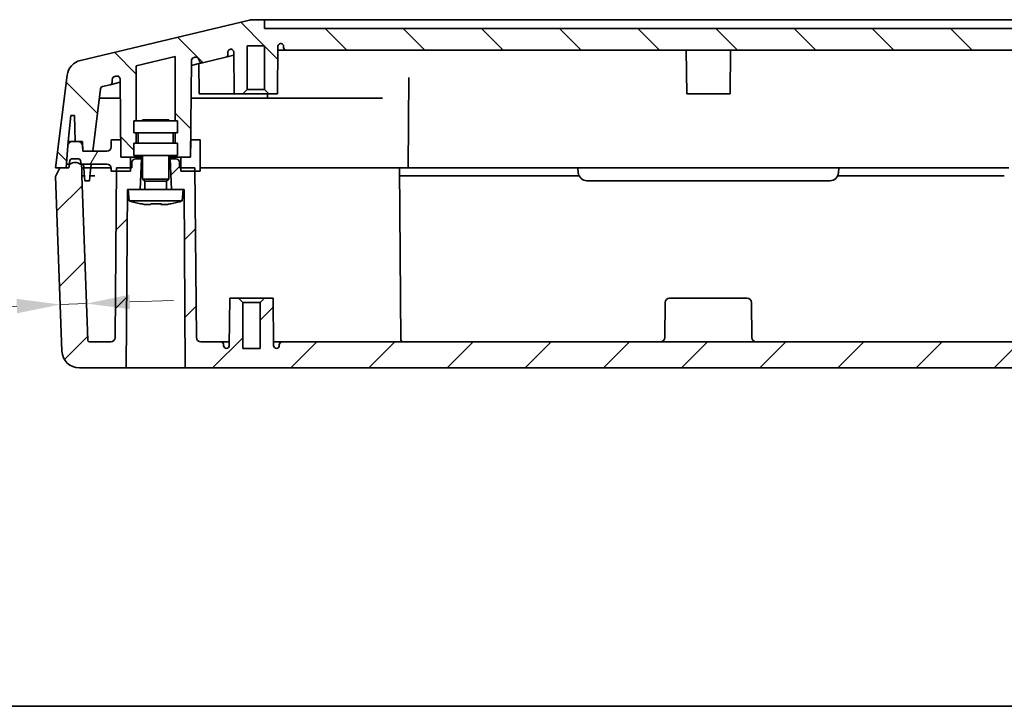
# Model space of a CAD drawing. Units: millimetres. Extents: x 29 to 3578, y 16 to 719.
# Drawn here: x 968 to 1082, y 16 to 95 of the extents above; entities that cross this region are included whole.
import ezdxf

# ---------------------------------------------------------------- set-up
doc = ezdxf.new("R2010")
doc.units = ezdxf.units.MM
doc.header["$LTSCALE"] = 2
doc.layers.get('Defpoints').update_dxf_attribs({"lineweight": 25})
for name, color, linetype, lineweight in [('Border (ISO)', 7, 'Continuous', 35), ('Dimension (ISO)', 7, 'Continuous', 18), ('Dimension (ISO) @ 1', 7, 'Continuous', 18), ('Hatch (ISO)', 1, 'Continuous', 18), ('Visible (ISO)', 7, 'Continuous', 35)]:
    doc.layers.add(name, color=color, linetype=linetype, lineweight=lineweight)
doc.styles.add('Note Text (TK)', font='txt')
doc.dimstyles.new('Default - Method 1b (TK)', dxfattribs={"dimscale": 2, "dimtxt": 2.5, "dimasz": 2.5, "dimexe": 1, "dimexo": 1.5, "dimgap": 1, "dimtad": 1, "dimtoh": 1, "dimrnd": 1e-08, "dimdsep": 46, "dimtxsty": 'Note Text (TK)', "dimcen": 0.09, "dimdle": 5, "dimclrd": 100, "dimclre": 100, "dimclrt": 7, "dimadec": 1, "dimazin": 1, "dimtfac": 1, "dimtmove": 0, "dimatfit": 3, "dimfxl": 1, "dimtolj": 1, "dimlwd": -1, "dimlwe": -1, "dimarcsym": 0})

# ---------------------------------------------------------------- blocks, each defined once
blk = doc.blocks.new('図面枠 tk図枠')
at = {"layer": 'Border (ISO)'}
blk.add_line((14.5, 8), (405.5, 8), dxfattribs=at)
blk = doc.blocks.new('*D57')
at = {"layer": 'Defpoints', "color": 0}
for p in [(973.02, 62.96), (976.02, 63.07), (973.05, 62.15)]:
    blk.add_point(p, dxfattribs=at)
at = {"layer": 'Dimension (ISO)', "color": 100}
for p, q in [((976.05, 62.26), (973.05, 62.15)), ((981.05, 62.44), (986.05, 62.63)), ((968.06, 61.97), (956.17, 61.54))]:
    blk.add_line(p, q, dxfattribs=at)
for points in [[(968.03, 62.8), (968.09, 61.14), (973.05, 62.15)], [(981.02, 63.28), (981.08, 61.61), (976.05, 62.26)]]:
    blk.add_solid(points, dxfattribs=at)
at = {"layer": 'Dimension (ISO)', "color": 7, "insert": (958, 66.11), "char_height": 5, "attachment_point": 4, "rotation": 2.0826, "style": 'Note Text (TK)'}
blk.add_mtext('\\A1;3', dxfattribs=at)

msp = doc.modelspace()

# ---------------------------------------------------------------- hatches: boundary and pattern name
at = {"layer": 'Hatch (ISO)'}
h = msp.add_hatch(dxfattribs=at)
h.set_pattern_fill('ANSI31', color=256, scale=50.8, angle=90.00021, style=0)
h.set_pattern_definition([(135.0002, (792, 5e-07), (-4.49011, -4.49014), [])])
edge = h.paths.add_edge_path()
edge.add_ellipse((1119.2065, 88.2404), major_axis=(1.9846, 0.2481), ratio=1, start_angle=0, end_angle=69.482486)
edge.add_line((1119.6697, 90.1861), (1100.2474, 94.8104))
edge.add_ellipse((1099.7842, 92.8648), major_axis=(0.4632, 1.9456), ratio=1, start_angle=0, end_angle=13.392498)
edge.add_line((1099.7842, 94.8648), (1098.5277, 94.8648))
edge.add_line((1098.5277, 94.8648), (1098.519, 93.8648))
edge.add_line((1098.519, 93.8648), (996.519, 93.8648))
edge.add_line((996.519, 93.8648), (996.5103, 94.8648))
edge.add_line((996.5103, 94.8648), (995.2538, 94.8648))
edge.add_ellipse((995.2538, 92.8648), major_axis=(0, 2), ratio=1, start_angle=0, end_angle=13.392498)
edge.add_line((994.7906, 94.8104), (975.3683, 90.1861))
edge.add_ellipse((975.8315, 88.2404), major_axis=(-0.4632, 1.9456), ratio=1, start_angle=0, end_angle=69.482486)
edge.add_line((973.847, 88.4885), (972.519, 77.8648))
edge.add_line((972.519, 77.8648), (973.019, 77.8648))
edge.add_line((973.019, 77.8648), (973.7501, 77.8648))
edge.add_line((973.7501, 77.8648), (973.7781, 78.2648))
edge.add_line((973.7781, 78.2648), (973.9274, 80.3997))
edge.add_line((973.9274, 80.3997), (973.9599, 80.8648))
edge.add_line((973.9599, 80.8648), (974.2752, 83.8648))
edge.add_line((974.2752, 83.8648), (974.7076, 83.8648))
edge.add_line((974.7076, 83.8648), (974.7599, 80.8648))
edge.add_line((974.7599, 80.8648), (975.1184, 80.8648))
edge.add_line((975.1184, 80.8648), (975.5929, 80.8648))
edge.add_line((975.5929, 80.8648), (975.6177, 80.391))
edge.add_line((975.6177, 80.391), (975.6506, 79.7648))
edge.add_line((975.6506, 79.7648), (976.7876, 79.7648))
edge.add_line((976.7876, 79.7648), (977.6845, 86.9394))
edge.add_ellipse((977.9821, 86.9022), major_axis=(-0.2977, 0.0372), ratio=1, start_angle=290.517514, end_angle=360, ccw=False)
edge.add_line((977.9127, 87.194), (978.7885, 87.4026))
edge.add_spline(control_points=[(978.7885, 87.4026), (978.8157, 87.409), (978.8418, 87.4193), (978.8906, 87.4467), (978.9129, 87.4638), (978.96, 87.5115), (978.9817, 87.5444), (979.0114, 87.6166), (979.019, 87.6553), (979.019, 87.6944)], knot_values=[-0.04021229, -0.04021229, -0.04021229, -0.04021229, -0.03182548, -0.03182548, -0.02343867, -0.02343867, -0.01171933, -0.01171933, 0, 0, 0, 0], degree=3, periodic=0)
edge.add_line((979.019, 87.6944), (979.019, 87.9639))
edge.add_ellipse((979.419, 87.9639), major_axis=(-0.4, 0), ratio=1, start_angle=283.392498, end_angle=360, ccw=False)
edge.add_line((979.3264, 88.353), (979.4484, 88.382))
edge.add_spline(control_points=[(979.4484, 88.382), (979.4892, 88.3918), (979.5313, 88.395), (979.6148, 88.3883), (979.6558, 88.3784), (979.7427, 88.3423), (979.7864, 88.3131), (979.8602, 88.2396), (979.8896, 88.196), (979.93, 88.1), (979.9406, 88.0485), (979.9411, 87.9964)], knot_values=[-0.07203103, -0.07203103, -0.07203103, -0.07203103, -0.05945418, -0.05945418, -0.04687734, -0.04687734, -0.03125156, -0.03125156, -0.01562578, -0.01562578, 0, 0, 0, 0], degree=3, periodic=0)
edge.add_line((979.9411, 87.9964), (980.0016, 81.0648))
edge.add_line((980.0016, 81.0648), (980.019, 79.0648))
edge.add_line((980.019, 79.0648), (981.119, 79.0648))
edge.add_line((981.119, 79.0648), (981.769, 79.0648))
edge.add_line((981.769, 79.0648), (981.769, 79.2648))
edge.add_line((981.769, 79.2648), (981.519, 79.2648))
edge.add_line((981.519, 79.2648), (981.519, 80.6648))
edge.add_line((981.519, 80.6648), (981.769, 80.6648))
edge.add_line((981.769, 80.6648), (981.769, 81.8648))
edge.add_line((981.769, 81.8648), (981.519, 81.8648))
edge.add_line((981.519, 81.8648), (981.519, 83.2648))
edge.add_line((981.519, 83.2648), (981.769, 83.2648))
edge.add_line((981.769, 83.2648), (981.769, 89.5648))
edge.add_line((981.769, 89.5648), (986.269, 90.6362))
edge.add_line((986.269, 90.6362), (986.269, 83.2648))
edge.add_line((986.269, 83.2648), (986.519, 83.2648))
edge.add_line((986.519, 83.2648), (986.519, 81.8648))
edge.add_line((986.519, 81.8648), (986.269, 81.8648))
edge.add_line((986.269, 81.8648), (986.269, 80.6648))
edge.add_line((986.269, 80.6648), (986.519, 80.6648))
edge.add_line((986.519, 80.6648), (986.519, 79.2648))
edge.add_line((986.519, 79.2648), (986.269, 79.2648))
edge.add_line((986.269, 79.2648), (986.269, 79.0648))
edge.add_line((986.269, 79.0648), (986.919, 79.0648))
edge.add_line((986.919, 79.0648), (988.019, 79.0648))
edge.add_line((988.019, 79.0648), (988.0365, 81.0648))
edge.add_line((988.0365, 81.0648), (988.1156, 90.1332))
edge.add_ellipse((988.5156, 90.1297), major_axis=(-0.0926, 0.3891), ratio=1, start_angle=0, end_angle=76.107502, ccw=False)
edge.add_line((988.4229, 90.5188), (988.5264, 90.5435))
edge.add_spline(control_points=[(988.5264, 90.5435), (988.5677, 90.5533), (988.6104, 90.5565), (988.6951, 90.5493), (988.7366, 90.539), (988.8236, 90.502), (988.8671, 90.4724), (988.9403, 90.3982), (988.9693, 90.3544), (989.0042, 90.2692), (989.0138, 90.2302), (989.0174, 90.1904)], knot_values=[-0.07238226, -0.07238226, -0.07238226, -0.07238226, -0.0596298, -0.0596298, -0.04687734, -0.04687734, -0.03125156, -0.03125156, -0.01562578, -0.01562578, -0.00362255, -0.00362255, -0.00362255, -0.00362255], degree=3, periodic=0)
edge.add_spline(control_points=[(989.0174, 90.1904), (989.0198, 90.1632), (989.026, 90.1365), (989.0454, 90.0854), (989.0586, 90.0613), (989.0981, 90.0078), (989.1272, 89.9813), (989.194, 89.9407), (989.231, 89.9272), (989.3082, 89.9151), (989.3476, 89.9166), (989.3856, 89.9257)], knot_values=[-0.05156004, -0.05156004, -0.05156004, -0.05156004, -0.04335902, -0.04335902, -0.035158, -0.035158, -0.02343867, -0.02343867, -0.01171933, -0.01171933, 0, 0, 0, 0], degree=3, periodic=0)
edge.add_line((989.3856, 89.9257), (992.0885, 90.5692))
edge.add_spline(control_points=[(992.0885, 90.5692), (992.1157, 90.5757), (992.1418, 90.5859), (992.1906, 90.6134), (992.2129, 90.6304), (992.26, 90.6781), (992.2817, 90.711), (992.3114, 90.7833), (992.319, 90.822), (992.319, 90.8611)], knot_values=[-0.04021229, -0.04021229, -0.04021229, -0.04021229, -0.03182548, -0.03182548, -0.02343867, -0.02343867, -0.01171933, -0.01171933, 0, 0, 0, 0], degree=3, periodic=0)
edge.add_line((992.319, 90.8611), (992.319, 91.1581))
edge.add_spline(control_points=[(992.319, 91.1581), (992.319, 91.1861), (992.3229, 91.2139), (992.3383, 91.2676), (992.3497, 91.2933), (992.3852, 91.3502), (992.4122, 91.3789), (992.4756, 91.4245), (992.5115, 91.4409), (992.5495, 91.45)], knot_values=[-0.04021229, -0.04021229, -0.04021229, -0.04021229, -0.03182548, -0.03182548, -0.02343867, -0.02343867, -0.01171933, -0.01171933, 0, 0, 0, 0], degree=3, periodic=0)
edge.add_line((992.5495, 91.45), (992.6076, 91.4638))
edge.add_spline(control_points=[(992.6076, 91.4638), (992.6298, 91.4691), (992.6525, 91.4718), (992.6981, 91.4721), (992.7209, 91.4696), (992.7812, 91.456), (992.8173, 91.44), (992.8812, 91.3952), (992.9085, 91.3667), (992.9418, 91.3149), (992.9517, 91.2947), (992.9631, 91.263), (992.9663, 91.2522), (992.9715, 91.2303), (992.9735, 91.2193), (992.9762, 91.197), (992.9769, 91.1858), (992.977, 91.1746)], knot_values=[-0.05397244, -0.05397244, -0.05397244, -0.05397244, -0.04712828, -0.04712828, -0.04028413, -0.04028413, -0.02856479, -0.02856479, -0.01684546, -0.01684546, -0.0101041, -0.0101041, -0.00673607, -0.00673607, -0.00336803, -0.00336803, 0, 0, 0, 0], degree=3, periodic=0)
edge.add_line((992.977, 91.1746), (993.019, 86.3648))
edge.add_line((993.019, 86.3648), (994.019, 86.3648))
edge.add_line((994.019, 86.3648), (994.519, 86.8648))
edge.add_line((994.519, 86.8648), (994.519, 91.8648))
edge.add_line((994.519, 91.8648), (996.519, 91.8648))
edge.add_line((996.519, 91.8648), (996.519, 86.8648))
edge.add_line((996.519, 86.8648), (997.019, 86.3648))
edge.add_line((997.019, 86.3648), (998.019, 86.3648))
edge.add_line((998.019, 86.3648), (998.0666, 91.8174))
edge.add_ellipse((998.3666, 91.8148), major_axis=(-0.3, 0.0026), ratio=1, start_angle=270.5, end_angle=360, ccw=False)
edge.add_line((998.3666, 92.1148), (998.419, 92.1148))
edge.add_ellipse((998.419, 91.8148), major_axis=(0, 0.3), ratio=1, start_angle=270, end_angle=360, ccw=False)
edge.add_line((998.719, 91.8148), (998.719, 91.6648))
edge.add_ellipse((999.019, 91.6648), major_axis=(-0.3, 0), ratio=1, start_angle=0, end_angle=90)
edge.add_line((999.019, 91.3648), (1096.019, 91.3648))
edge.add_ellipse((1096.019, 91.6648), major_axis=(0, -0.3), ratio=1, start_angle=0, end_angle=90)
edge.add_line((1096.319, 91.6648), (1096.319, 91.8148))
edge.add_ellipse((1096.619, 91.8148), major_axis=(-0.3, 0), ratio=1, start_angle=270, end_angle=360, ccw=False)
edge.add_line((1096.619, 92.1148), (1096.6714, 92.1148))
edge.add_ellipse((1096.6714, 91.8148), major_axis=(0, 0.3), ratio=1, start_angle=270.5, end_angle=360, ccw=False)
edge.add_line((1096.9714, 91.8174), (1097.019, 86.3648))
edge.add_line((1097.019, 86.3648), (1098.019, 86.3648))
edge.add_line((1098.019, 86.3648), (1098.519, 86.8648))
edge.add_line((1098.519, 86.8648), (1098.519, 91.8648))
edge.add_line((1098.519, 91.8648), (1100.519, 91.8648))
edge.add_line((1100.519, 91.8648), (1100.519, 86.8648))
edge.add_line((1100.519, 86.8648), (1101.019, 86.3648))
edge.add_line((1101.019, 86.3648), (1102.019, 86.3648))
edge.add_line((1102.019, 86.3648), (1102.061, 91.1746))
edge.add_spline(control_points=[(1102.061, 91.1746), (1102.0613, 91.206), (1102.0665, 91.2372), (1102.0864, 91.2968), (1102.101, 91.3249), (1102.1429, 91.3816), (1102.172, 91.4082), (1102.2388, 91.4487), (1102.2759, 91.4622), (1102.353, 91.4744), (1102.3925, 91.4728), (1102.4305, 91.4638)], knot_values=[-0.05402327, -0.05402327, -0.05402327, -0.05402327, -0.04459064, -0.04459064, -0.035158, -0.035158, -0.02343867, -0.02343867, -0.01171933, -0.01171933, 0, 0, 0, 0], degree=3, periodic=0)
edge.add_line((1102.4305, 91.4638), (1102.4885, 91.45))
edge.add_spline(control_points=[(1102.4885, 91.45), (1102.5157, 91.4435), (1102.5418, 91.4332), (1102.5906, 91.4058), (1102.6129, 91.3887), (1102.66, 91.341), (1102.6817, 91.3082), (1102.7114, 91.2359), (1102.719, 91.1972), (1102.719, 91.1581)], knot_values=[-0.04021229, -0.04021229, -0.04021229, -0.04021229, -0.03182548, -0.03182548, -0.02343867, -0.02343867, -0.01171933, -0.01171933, 0, 0, 0, 0], degree=3, periodic=0)
edge.add_line((1102.719, 91.1581), (1102.719, 90.8611))
edge.add_spline(control_points=[(1102.719, 90.8611), (1102.719, 90.8331), (1102.7229, 90.8053), (1102.7383, 90.7515), (1102.7497, 90.7259), (1102.7852, 90.669), (1102.8122, 90.6403), (1102.8756, 90.5947), (1102.9115, 90.5783), (1102.9495, 90.5692)], knot_values=[-0.04021229, -0.04021229, -0.04021229, -0.04021229, -0.03182548, -0.03182548, -0.02343867, -0.02343867, -0.01171933, -0.01171933, 0, 0, 0, 0], degree=3, periodic=0)
edge.add_line((1102.9495, 90.5692), (1105.6524, 89.9257))
edge.add_spline(control_points=[(1105.6524, 89.9257), (1105.679, 89.9194), (1105.7063, 89.9167), (1105.7609, 89.9188), (1105.788, 89.9236), (1105.8512, 89.944), (1105.8856, 89.9632), (1105.9453, 90.0136), (1105.97, 90.0444), (1106.006, 90.1137), (1106.0171, 90.1515), (1106.0206, 90.1904)], knot_values=[-0.05156004, -0.05156004, -0.05156004, -0.05156004, -0.04335902, -0.04335902, -0.035158, -0.035158, -0.02343867, -0.02343867, -0.01171933, -0.01171933, 0, 0, 0, 0], degree=3, periodic=0)
edge.add_spline(control_points=[(1106.0206, 90.1904), (1106.0234, 90.2207), (1106.0296, 90.2505), (1106.0524, 90.3198), (1106.072, 90.3578), (1106.1282, 90.4339), (1106.1671, 90.4694), (1106.2561, 90.5234), (1106.3055, 90.5414), (1106.4084, 90.5576), (1106.461, 90.5555), (1106.5117, 90.5435)], knot_values=[-0.06876117, -0.06876117, -0.06876117, -0.06876117, -0.0596298, -0.0596298, -0.04687734, -0.04687734, -0.03125156, -0.03125156, -0.01562578, -0.01562578, 0, 0, 0, 0], degree=3, periodic=0)
edge.add_line((1106.5117, 90.5435), (1106.6151, 90.5188))
edge.add_spline(control_points=[(1106.6151, 90.5188), (1106.6508, 90.5103), (1106.6851, 90.497), (1106.7492, 90.4612), (1106.7787, 90.4391), (1106.8416, 90.3764), (1106.8709, 90.3328), (1106.9113, 90.2368), (1106.922, 90.1853), (1106.9224, 90.1332)], knot_values=[-0.05326566, -0.05326566, -0.05326566, -0.05326566, -0.04225861, -0.04225861, -0.03125156, -0.03125156, -0.01562578, -0.01562578, 0, 0, 0, 0], degree=3, periodic=0)
edge.add_line((1106.9224, 90.1332), (1107.0016, 81.0648))
edge.add_line((1107.0016, 81.0648), (1107.019, 79.0648))
edge.add_line((1107.019, 79.0648), (1108.119, 79.0648))
edge.add_line((1108.119, 79.0648), (1108.769, 79.0648))
edge.add_line((1108.769, 79.0648), (1108.769, 79.2648))
edge.add_line((1108.769, 79.2648), (1108.519, 79.2648))
edge.add_line((1108.519, 79.2648), (1108.519, 80.6648))
edge.add_line((1108.519, 80.6648), (1108.769, 80.6648))
edge.add_line((1108.769, 80.6648), (1108.769, 81.8648))
edge.add_line((1108.769, 81.8648), (1108.519, 81.8648))
edge.add_line((1108.519, 81.8648), (1108.519, 83.2648))
edge.add_line((1108.519, 83.2648), (1108.769, 83.2648))
edge.add_line((1108.769, 83.2648), (1108.769, 90.6362))
edge.add_line((1108.769, 90.6362), (1113.269, 89.5648))
edge.add_line((1113.269, 89.5648), (1113.269, 83.2648))
edge.add_line((1113.269, 83.2648), (1113.519, 83.2648))
edge.add_line((1113.519, 83.2648), (1113.519, 81.8648))
edge.add_line((1113.519, 81.8648), (1113.269, 81.8648))
edge.add_line((1113.269, 81.8648), (1113.269, 80.6648))
edge.add_line((1113.269, 80.6648), (1113.519, 80.6648))
edge.add_line((1113.519, 80.6648), (1113.519, 79.2648))
edge.add_line((1113.519, 79.2648), (1113.269, 79.2648))
edge.add_line((1113.269, 79.2648), (1113.269, 79.0648))
edge.add_line((1113.269, 79.0648), (1113.919, 79.0648))
edge.add_line((1113.919, 79.0648), (1115.019, 79.0648))
edge.add_line((1115.019, 79.0648), (1115.0365, 81.0648))
edge.add_line((1115.0365, 81.0648), (1115.097, 87.9964))
edge.add_ellipse((1115.4969, 87.9929), major_axis=(0.0926, 0.3891), ratio=1, start_angle=0, end_angle=102.892498, ccw=False)
edge.add_line((1115.5896, 88.382), (1115.7117, 88.353))
edge.add_ellipse((1115.619, 87.9639), major_axis=(0.0926, 0.3891), ratio=1, start_angle=283.392498, end_angle=360, ccw=False)
edge.add_line((1116.019, 87.9639), (1116.019, 87.6944))
edge.add_spline(control_points=[(1116.019, 87.6944), (1116.019, 87.6664), (1116.0229, 87.6386), (1116.0383, 87.5849), (1116.0497, 87.5592), (1116.0852, 87.5024), (1116.1122, 87.4736), (1116.1756, 87.428), (1116.2115, 87.4116), (1116.2495, 87.4026)], knot_values=[-0.04021229, -0.04021229, -0.04021229, -0.04021229, -0.03182548, -0.03182548, -0.02343867, -0.02343867, -0.01171933, -0.01171933, 0, 0, 0, 0], degree=3, periodic=0)
edge.add_line((1116.2495, 87.4026), (1117.1254, 87.194))
edge.add_ellipse((1117.0559, 86.9022), major_axis=(0.0695, 0.2918), ratio=1, start_angle=290.517514, end_angle=360, ccw=False)
edge.add_line((1117.3536, 86.9394), (1118.2504, 79.7648))
edge.add_line((1118.2504, 79.7648), (1119.3875, 79.7648))
edge.add_line((1119.3875, 79.7648), (1119.4203, 80.391))
edge.add_line((1119.4203, 80.391), (1119.4451, 80.8648))
edge.add_line((1119.4451, 80.8648), (1119.9196, 80.8648))
edge.add_line((1119.9196, 80.8648), (1120.2781, 80.8648))
edge.add_line((1120.2781, 80.8648), (1120.3305, 83.8648))
edge.add_line((1120.3305, 83.8648), (1120.7628, 83.8648))
edge.add_line((1120.7628, 83.8648), (1121.0781, 80.8648))
edge.add_line((1121.0781, 80.8648), (1121.1106, 80.3997))
edge.add_line((1121.1106, 80.3997), (1121.2599, 78.2648))
edge.add_line((1121.2599, 78.2648), (1121.2879, 77.8648))
edge.add_line((1121.2879, 77.8648), (1122.019, 77.8648))
edge.add_line((1122.019, 77.8648), (1122.519, 77.8648))
edge.add_line((1122.519, 77.8648), (1121.191, 88.4885))
h = msp.add_hatch(dxfattribs=at)
h.set_pattern_fill('ANSI31', color=256, scale=50.8, angle=14.999978, style=0)
h.set_pattern_definition([(60, (792, 5e-07), (-5.49926, 3.175), [])])
h.paths.add_polyline_path([(1107.019, 79.0648), (1107.0016, 81.0648), (1105.919, 81.0648), (1105.919, 77.4648), (1106.5155, 77.4648), (1108.119, 77.4648), (1108.119, 77.8648), (1108.119, 79.0648)])
edge = h.paths.add_edge_path()
edge.add_line((1115.0365, 81.0648), (1115.019, 79.0648))
edge.add_line((1115.019, 79.0648), (1113.919, 79.0648))
edge.add_line((1113.919, 79.0648), (1113.919, 77.8648))
edge.add_line((1113.919, 77.8648), (1113.919, 77.4648))
edge.add_line((1113.919, 77.4648), (1115.5225, 77.4648))
edge.add_line((1115.5225, 77.4648), (1116.119, 77.4648))
edge.add_line((1116.119, 77.4648), (1116.119, 77.7648))
edge.add_ellipse((1116.619, 77.7648), major_axis=(-0.5, 0), ratio=1, start_angle=270, end_angle=360, ccw=False)
edge.add_line((1116.619, 78.2648), (1119.5895, 78.2648))
edge.add_line((1119.5895, 78.2648), (1119.6844, 78.2648))
edge.add_ellipse((1120.2844, 77.4648), major_axis=(-0.6, 0.8), ratio=1, start_angle=286.260205, end_angle=360, ccw=False)
edge.add_line((1120.8844, 78.2648), (1120.9485, 78.2648))
edge.add_line((1120.9485, 78.2648), (1121.2599, 78.2648))
edge.add_line((1121.2599, 78.2648), (1121.1106, 80.3997))
edge.add_ellipse((1120.6118, 80.3648), major_axis=(0.4988, 0.0349), ratio=1, start_angle=0, end_angle=86)
edge.add_line((1120.6118, 80.8648), (1120.2781, 80.8648))
edge.add_line((1120.2781, 80.8648), (1119.9196, 80.8648))
edge.add_ellipse((1119.9196, 80.3648), major_axis=(0, 0.5), ratio=1, start_angle=0, end_angle=87)
edge.add_line((1119.4203, 80.391), (1119.3875, 79.7648))
edge.add_line((1119.3875, 79.7648), (1118.2504, 79.7648))
edge.add_line((1118.2504, 79.7648), (1116.619, 79.7648))
edge.add_ellipse((1116.619, 80.2648), major_axis=(0, -0.5), ratio=1, start_angle=270, end_angle=360, ccw=False)
edge.add_line((1116.119, 80.2648), (1116.119, 81.0648))
edge.add_line((1116.119, 81.0648), (1115.0365, 81.0648))
edge = h.paths.add_edge_path()
edge.add_line((980.019, 79.0648), (980.0016, 81.0648))
edge.add_line((980.0016, 81.0648), (978.919, 81.0648))
edge.add_line((978.919, 81.0648), (978.919, 80.2648))
edge.add_ellipse((978.419, 80.2648), major_axis=(0.5, 0), ratio=1, start_angle=270, end_angle=360, ccw=False)
edge.add_line((978.419, 79.7648), (976.7876, 79.7648))
edge.add_line((976.7876, 79.7648), (975.6506, 79.7648))
edge.add_line((975.6506, 79.7648), (975.6177, 80.391))
edge.add_ellipse((975.1184, 80.3648), major_axis=(0.4993, 0.0262), ratio=1, start_angle=0, end_angle=87)
edge.add_line((975.1184, 80.8648), (974.7599, 80.8648))
edge.add_line((974.7599, 80.8648), (974.4262, 80.8648))
edge.add_ellipse((974.4262, 80.3648), major_axis=(0, 0.5), ratio=1, start_angle=0, end_angle=86)
edge.add_line((973.9274, 80.3997), (973.7781, 78.2648))
edge.add_line((973.7781, 78.2648), (974.0895, 78.2648))
edge.add_line((974.0895, 78.2648), (974.1536, 78.2648))
edge.add_ellipse((974.7536, 77.4648), major_axis=(-0.6, 0.8), ratio=1, start_angle=286.260205, end_angle=360, ccw=False)
edge.add_line((975.3536, 78.2648), (975.4485, 78.2648))
edge.add_line((975.4485, 78.2648), (978.419, 78.2648))
edge.add_ellipse((978.419, 77.7648), major_axis=(0, 0.5), ratio=1, start_angle=270, end_angle=360, ccw=False)
edge.add_line((978.919, 77.7648), (978.919, 77.4648))
edge.add_line((978.919, 77.4648), (979.5155, 77.4648))
edge.add_line((979.5155, 77.4648), (981.119, 77.4648))
edge.add_line((981.119, 77.4648), (981.119, 77.8648))
edge.add_line((981.119, 77.8648), (981.119, 79.0648))
edge.add_line((981.119, 79.0648), (980.019, 79.0648))
h.paths.add_polyline_path([(988.0365, 81.0648), (988.019, 79.0648), (986.919, 79.0648), (986.919, 77.8648), (986.919, 77.4648), (988.5225, 77.4648), (989.119, 77.4648), (989.119, 81.0648)])
h = msp.add_hatch(dxfattribs=at)
h.set_pattern_fill('ANSI31', color=256, scale=50.8, style=0)
h.set_pattern_definition([(45, (792, 5e-07), (-4.49013, 4.49013), [])])
edge = h.paths.add_edge_path()
edge.add_line((1114.169, 75.3648), (1112.819, 75.3648))
edge.add_line((1112.819, 75.3648), (1112.669, 78.8648))
edge.add_line((1112.669, 78.8648), (1113.3478, 78.8648))
edge.add_ellipse((1113.3478, 78.4648), major_axis=(0.3998, 0.014), ratio=1, start_angle=0, end_angle=88, ccw=False)
edge.add_line((1113.7476, 78.4788), (1113.769, 77.8648))
edge.add_line((1113.769, 77.8648), (1113.919, 77.8648))
edge.add_line((1113.919, 77.8648), (1115.519, 77.8648))
edge.add_line((1115.519, 77.8648), (1115.5225, 77.4648))
edge.add_line((1115.5225, 77.4648), (1115.6892, 58.3604))
edge.add_ellipse((1116.1892, 58.3648), major_axis=(0, -0.5), ratio=1, start_angle=270.5, end_angle=360)
edge.add_line((1116.1892, 57.8648), (1118.6333, 57.8648))
edge.add_ellipse((1118.6333, 58.0648), major_axis=(0.1999, -0.0073), ratio=1, start_angle=272.082565, end_angle=360)
edge.add_line((1118.8331, 58.0575), (1119.519, 76.9193))
edge.add_line((1119.519, 76.9193), (1119.519, 77.8648))
edge.add_line((1119.519, 77.8648), (1119.5895, 78.2648))
edge.add_line((1119.5895, 78.2648), (1119.6662, 78.6995))
edge.add_ellipse((1119.8632, 78.6648), major_axis=(0, 0.2), ratio=1, start_angle=0, end_angle=80, ccw=False)
edge.add_line((1119.8632, 78.8648), (1120.6749, 78.8648))
edge.add_ellipse((1120.6749, 78.6648), major_axis=(0.197, 0.0347), ratio=1, start_angle=0, end_angle=80, ccw=False)
edge.add_line((1120.8718, 78.6995), (1120.9485, 78.2648))
edge.add_line((1120.9485, 78.2648), (1121.019, 77.8648))
edge.add_line((1121.019, 77.8648), (1121.2879, 77.8648))
edge.add_line((1121.2879, 77.8648), (1122.019, 77.8648))
edge.add_line((1122.019, 77.8648), (1122.519, 76.8648))
edge.add_line((1122.519, 76.8648), (1121.7891, 56.7921))
edge.add_ellipse((1119.7904, 56.8648), major_axis=(0, -2), ratio=1, start_angle=0, end_angle=87.917435, ccw=False)
edge.add_line((1119.7904, 54.8648), (1114.419, 54.8648))
edge.add_line((1114.419, 54.8648), (1114.269, 75.3648))
edge.add_line((1114.269, 75.3648), (1114.169, 75.3648))
edge = h.paths.add_edge_path()
edge.add_line((982.219, 75.3648), (980.8705, 75.3648))
edge.add_line((980.8705, 75.3648), (980.869, 75.3648))
edge.add_line((980.869, 75.3648), (980.769, 75.3648))
edge.add_line((980.769, 75.3648), (980.619, 54.8648))
edge.add_line((980.619, 54.8648), (975.2476, 54.8648))
edge.add_ellipse((975.2476, 56.8648), major_axis=(-1.9987, -0.0727), ratio=1, start_angle=0, end_angle=87.917435, ccw=False)
edge.add_line((973.2489, 56.7921), (972.519, 76.8648))
edge.add_line((972.519, 76.8648), (973.019, 77.8648))
edge.add_line((973.019, 77.8648), (973.7501, 77.8648))
edge.add_line((973.7501, 77.8648), (974.019, 77.8648))
edge.add_line((974.019, 77.8648), (974.0895, 78.2648))
edge.add_line((974.0895, 78.2648), (974.1662, 78.6995))
edge.add_ellipse((974.3632, 78.6648), major_axis=(0, 0.2), ratio=1, start_angle=0, end_angle=80, ccw=False)
edge.add_line((974.3632, 78.8648), (975.1749, 78.8648))
edge.add_ellipse((975.1749, 78.6648), major_axis=(0.197, 0.0347), ratio=1, start_angle=0, end_angle=80, ccw=False)
edge.add_line((975.3718, 78.6995), (975.4485, 78.2648))
edge.add_line((975.4485, 78.2648), (975.519, 77.8648))
edge.add_line((975.519, 77.8648), (975.519, 76.9193))
edge.add_line((975.519, 76.9193), (976.2049, 58.0575))
edge.add_ellipse((976.4048, 58.0648), major_axis=(0, -0.2), ratio=1, start_angle=272.082565, end_angle=360)
edge.add_line((976.4048, 57.8648), (978.8488, 57.8648))
edge.add_ellipse((978.8488, 58.3648), major_axis=(0.5, -0.0044), ratio=1, start_angle=270.5, end_angle=360)
edge.add_line((979.3488, 58.3604), (979.5155, 77.4648))
edge.add_line((979.5155, 77.4648), (979.519, 77.8648))
edge.add_line((979.519, 77.8648), (981.119, 77.8648))
edge.add_line((981.119, 77.8648), (981.269, 77.8648))
edge.add_line((981.269, 77.8648), (981.2904, 78.4788))
edge.add_ellipse((981.6902, 78.4648), major_axis=(0, 0.4), ratio=1, start_angle=0, end_angle=88, ccw=False)
edge.add_line((981.6902, 78.8648), (982.369, 78.8648))
edge.add_line((982.369, 78.8648), (982.219, 75.3648))
edge = h.paths.add_edge_path()
edge.add_line((1109.219, 75.3648), (1107.8705, 75.3648))
edge.add_line((1107.8705, 75.3648), (1107.869, 75.3648))
edge.add_line((1107.869, 75.3648), (1107.769, 75.3648))
edge.add_line((1107.769, 75.3648), (1107.619, 54.8648))
edge.add_line((1107.619, 54.8648), (987.419, 54.8648))
edge.add_line((987.419, 54.8648), (987.269, 75.3648))
edge.add_line((987.269, 75.3648), (987.169, 75.3648))
edge.add_line((987.169, 75.3648), (985.819, 75.3648))
edge.add_line((985.819, 75.3648), (985.669, 78.8648))
edge.add_line((985.669, 78.8648), (986.3478, 78.8648))
edge.add_ellipse((986.3478, 78.4648), major_axis=(0.3998, 0.014), ratio=1, start_angle=0, end_angle=88, ccw=False)
edge.add_line((986.7476, 78.4788), (986.769, 77.8648))
edge.add_line((986.769, 77.8648), (986.919, 77.8648))
edge.add_line((986.919, 77.8648), (988.519, 77.8648))
edge.add_line((988.519, 77.8648), (988.5225, 77.4648))
edge.add_line((988.5225, 77.4648), (988.6892, 58.3604))
edge.add_ellipse((989.1892, 58.3648), major_axis=(0, -0.5), ratio=1, start_angle=270.5, end_angle=360)
edge.add_line((989.1892, 57.8648), (991.472, 57.8648))
edge.add_ellipse((991.472, 57.5148), major_axis=(0.35, 0.0031), ratio=1, start_angle=0, end_angle=89.5, ccw=False)
edge.add_line((991.822, 57.5179), (991.8226, 57.4581))
edge.add_ellipse((992.1725, 57.4611), major_axis=(-0.0507, -0.3463), ratio=1, start_angle=278.824816, end_angle=360)
edge.add_ellipse((992.1219, 57.4648), major_axis=(0.35, -0.0031), ratio=1, start_angle=270.5, end_angle=360)
edge.add_line((992.4719, 57.4617), (992.519, 62.8648))
edge.add_line((992.519, 62.8648), (993.519, 62.8648))
edge.add_line((993.519, 62.8648), (994.019, 62.3648))
edge.add_line((994.019, 62.3648), (994.019, 57.1148))
edge.add_line((994.019, 57.1148), (996.019, 57.1148))
edge.add_line((996.019, 57.1148), (996.019, 62.3648))
edge.add_line((996.019, 62.3648), (996.519, 62.8648))
edge.add_line((996.519, 62.8648), (997.519, 62.8648))
edge.add_line((997.519, 62.8648), (997.5662, 57.4617))
edge.add_ellipse((997.9161, 57.4648), major_axis=(0, -0.35), ratio=1, start_angle=270.5, end_angle=360)
edge.add_ellipse((997.8655, 57.4611), major_axis=(0.35, -0.0031), ratio=1, start_angle=278.824816, end_angle=360)
edge.add_line((998.2155, 57.4581), (998.216, 57.5179))
edge.add_ellipse((998.566, 57.5148), major_axis=(0, 0.35), ratio=1, start_angle=0, end_angle=89.5, ccw=False)
edge.add_line((998.566, 57.8648), (1096.472, 57.8648))
edge.add_ellipse((1096.472, 57.5148), major_axis=(0.35, 0.0031), ratio=1, start_angle=0, end_angle=89.5, ccw=False)
edge.add_line((1096.822, 57.5179), (1096.8226, 57.4581))
edge.add_ellipse((1097.1725, 57.4611), major_axis=(-0.0507, -0.3463), ratio=1, start_angle=278.824816, end_angle=360)
edge.add_ellipse((1097.1219, 57.4648), major_axis=(0.35, -0.0031), ratio=1, start_angle=270.5, end_angle=360)
edge.add_line((1097.4719, 57.4617), (1097.519, 62.8648))
edge.add_line((1097.519, 62.8648), (1098.519, 62.8648))
edge.add_line((1098.519, 62.8648), (1099.019, 62.3648))
edge.add_line((1099.019, 62.3648), (1099.019, 57.1148))
edge.add_line((1099.019, 57.1148), (1101.019, 57.1148))
edge.add_line((1101.019, 57.1148), (1101.019, 62.3648))
edge.add_line((1101.019, 62.3648), (1101.519, 62.8648))
edge.add_line((1101.519, 62.8648), (1102.519, 62.8648))
edge.add_line((1102.519, 62.8648), (1102.5662, 57.4617))
edge.add_ellipse((1102.9161, 57.4648), major_axis=(0, -0.35), ratio=1, start_angle=270.5, end_angle=360)
edge.add_ellipse((1102.8655, 57.4611), major_axis=(0.35, -0.0031), ratio=1, start_angle=278.824816, end_angle=360)
edge.add_line((1103.2155, 57.4581), (1103.216, 57.5179))
edge.add_ellipse((1103.566, 57.5148), major_axis=(0, 0.35), ratio=1, start_angle=0, end_angle=89.5, ccw=False)
edge.add_line((1103.566, 57.8648), (1105.8488, 57.8648))
edge.add_ellipse((1105.8488, 58.3648), major_axis=(0.5, -0.0044), ratio=1, start_angle=270.5, end_angle=360)
edge.add_line((1106.3488, 58.3604), (1106.5155, 77.4648))
edge.add_line((1106.5155, 77.4648), (1106.519, 77.8648))
edge.add_line((1106.519, 77.8648), (1108.119, 77.8648))
edge.add_line((1108.119, 77.8648), (1108.269, 77.8648))
edge.add_line((1108.269, 77.8648), (1108.2904, 78.4788))
edge.add_ellipse((1108.6902, 78.4648), major_axis=(0, 0.4), ratio=1, start_angle=0, end_angle=88, ccw=False)
edge.add_line((1108.6902, 78.8648), (1109.369, 78.8648))
edge.add_line((1109.369, 78.8648), (1109.219, 75.3648))

# ---------------------------------------------------------------- linework, layer by layer
at = {"layer": 'Visible (ISO)'}
for p, q in [((994.7906, 94.8104), (975.3683, 90.1861)), ((996.5103, 94.8648), (995.2538, 94.8648)), ((996.519, 93.8648), (996.5103, 94.8648)), ((997.019, 94.8648), (996.5103, 94.8648)), ((997.019, 94.8648), (1098.019, 94.8648)), ((1098.519, 93.8648), (996.519, 93.8648)), ((994.519, 86.8648), (994.519, 91.8648)), ((994.519, 91.8648), (996.519, 91.8648)), ((996.519, 91.8648), (996.519, 86.8648)), ((998.019, 86.3648), (998.0666, 91.8174)), ((998.3666, 92.1148), (998.419, 92.1148)), ((998.719, 91.8148), (998.719, 91.6648)), ((981.769, 89.5648), (986.269, 90.6362)), ((986.269, 90.6362), (986.269, 83.2648)), ((988.4229, 90.5188), (988.5264, 90.5435)), ((989.3856, 89.9257), (992.0885, 90.5692)), ((992.0885, 90.5692), (992.9805, 90.7816)), ((992.319, 90.8611), (992.319, 91.1581)), ((992.5495, 91.45), (992.6076, 91.4638)), ((992.977, 91.1746), (993.019, 86.3648)), ((998.0626, 91.3648), (999.019, 91.3648)), ((999.019, 91.3648), (1096.019, 91.3648)), ((1045.019, 86.3648), (1044.9754, 91.3648)), ((1050.019, 86.3648), (1050.0626, 91.3648)), ((981.769, 83.2648), (981.769, 89.5648)), ((988.019, 79.0648), (988.1156, 90.1332)), ((989.019, 86.3648), (988.9888, 89.8312)), ((973.847, 88.4885), (972.519, 77.8648)), ((979.3264, 88.353), (979.4484, 88.382)), ((977.9127, 87.194), (978.7885, 87.4026)), ((978.7885, 87.4026), (979.9438, 87.6776)), ((979.019, 87.6944), (979.019, 87.9639)), ((979.9411, 87.9964), (980.019, 79.0648)), ((1013.019, 77.8648), (1013.1094, 88.2235)), ((976.7876, 79.7648), (977.6845, 86.9394)), ((993.019, 86.3648), (989.019, 86.3648)), ((993.019, 86.3648), (994.019, 86.3648)), ((994.019, 86.3648), (994.519, 86.8648)), ((997.019, 86.3648), (994.019, 86.3648)), ((994.519, 86.8648), (996.519, 86.8648)), ((996.519, 86.8648), (997.019, 86.3648)), ((996.869, 86.3648), (996.869, 85.8648)), ((997.019, 86.3648), (998.019, 86.3648)), ((1050.019, 86.3648), (1045.019, 86.3648)), ((978.5568, 85.8648), (977.5501, 85.8648)), ((978.5568, 85.8648), (979.9597, 85.8648)), ((988.0783, 85.8648), (1010.069, 85.8648)), ((973.9599, 80.8648), (974.2752, 83.8648)), ((974.2752, 83.8648), (974.7076, 83.8648)), ((974.7076, 83.8648), (974.7599, 80.8648)), ((981.519, 83.2648), (986.519, 83.2648)), ((981.519, 83.2648), (981.519, 81.8648)), ((982.519, 83.3648), (985.519, 83.3648)), ((982.519, 83.2648), (982.519, 83.3648)), ((985.519, 83.2648), (985.519, 83.3648)), ((986.519, 83.2648), (986.519, 81.8648)), ((981.519, 81.8648), (986.519, 81.8648)), ((981.769, 80.6648), (981.769, 81.8648)), ((982.019, 81.8648), (982.019, 80.6648)), ((986.019, 81.8648), (986.019, 80.6648)), ((986.269, 81.8648), (986.269, 80.6648)), ((973.7501, 77.8648), (973.9599, 80.8648)), ((973.9274, 80.3997), (973.7781, 78.2648)), ((973.9599, 80.8648), (974.4262, 80.8648)), ((975.1184, 80.8648), (974.4262, 80.8648)), ((974.7599, 80.8648), (975.5929, 80.8648)), ((975.5929, 80.8648), (975.6506, 79.7648)), ((975.6506, 79.7648), (975.6177, 80.391)), ((980.0016, 81.0648), (978.919, 81.0648)), ((978.919, 81.0648), (978.919, 80.2648)), ((980.019, 79.0648), (980.0016, 81.0648)), ((981.519, 80.6648), (986.519, 80.6648)), ((981.519, 80.6648), (981.519, 79.2648)), ((986.519, 80.6648), (986.519, 79.2648)), ((988.0365, 81.0648), (988.019, 79.0648)), ((989.119, 81.0648), (988.0365, 81.0648)), ((989.119, 77.4648), (989.119, 81.0648)), ((975.6506, 79.7648), (976.7876, 79.7648)), ((978.419, 79.7648), (975.6506, 79.7648)), ((981.519, 79.2648), (986.519, 79.2648)), ((981.769, 79.0648), (981.769, 79.2648)), ((982.519, 76.5548), (982.519, 79.2648)), ((985.519, 76.5548), (985.519, 79.2648)), ((986.269, 79.2648), (986.269, 79.0648)), ((973.7781, 78.2648), (974.1536, 78.2648)), ((974.1662, 78.6995), (974.019, 77.8648)), ((975.1749, 78.8648), (974.3632, 78.8648)), ((975.3536, 78.2648), (978.419, 78.2648)), ((975.519, 77.8648), (975.3718, 78.6995)), ((975.7501, 77.8648), (975.7292, 78.2648)), ((976.6001, 78.2648), (976.5501, 77.8648)), ((980.019, 79.0648), (981.769, 79.0648)), ((981.119, 79.0648), (980.019, 79.0648)), ((981.119, 77.4648), (981.119, 79.0648)), ((981.2904, 78.4788), (981.269, 77.8648)), ((982.369, 78.8648), (981.6902, 78.8648)), ((982.519, 79.0648), (981.769, 79.0648)), ((982.219, 75.3648), (982.369, 78.8648)), ((982.369, 78.8648), (982.519, 78.8648)), ((986.269, 79.0648), (985.519, 79.0648)), ((985.519, 78.8648), (985.669, 78.8648)), ((986.3478, 78.8648), (985.669, 78.8648)), ((985.669, 78.8648), (985.819, 75.3648)), ((986.269, 79.0648), (988.019, 79.0648)), ((986.769, 77.8648), (986.7476, 78.4788)), ((988.019, 79.0648), (986.919, 79.0648)), ((986.919, 79.0648), (986.919, 77.4648)), ((973.019, 77.8648), (972.519, 76.8648)), ((972.519, 77.8648), (973.7501, 77.8648)), ((974.019, 77.8648), (973.019, 77.8648)), ((975.519, 76.9193), (975.519, 77.8648)), ((975.7501, 77.8648), (975.519, 77.8648)), ((975.7501, 77.8648), (976.5501, 77.8648)), ((975.7501, 77.8648), (975.8015, 77.2776)), ((975.8814, 76.3648), (975.8015, 77.2776)), ((976.4988, 77.2776), (976.4189, 76.3648)), ((976.5501, 77.8648), (976.4988, 77.2776)), ((976.5501, 77.8648), (977.5568, 77.8648)), ((978.9089, 77.8648), (977.5568, 77.8648)), ((978.919, 77.7648), (978.919, 77.4648)), ((978.919, 77.4648), (981.119, 77.4648)), ((979.519, 77.8648), (979.3488, 58.3604)), ((981.269, 77.8648), (979.519, 77.8648)), ((988.519, 77.8648), (986.769, 77.8648)), ((986.919, 77.4648), (989.119, 77.4648)), ((988.6892, 58.3604), (988.519, 77.8648)), ((1011.0191, 77.8648), (989.119, 77.8648)), ((1013.019, 77.8648), (1011.0191, 77.8648)), ((1012.019, 77.8648), (1012.1918, 58.0631)), ((1013.019, 77.8648), (1014.5174, 77.8648)), ((1032.519, 77.8648), (1014.5174, 77.8648)), ((1062.519, 77.8648), (1032.519, 77.8648)), ((1032.519, 77.8648), (1032.5704, 77.2776)), ((1062.519, 77.8648), (1062.4676, 77.2776)), ((1080.5206, 77.8648), (1062.519, 77.8648)), ((1080.5206, 77.8648), (1082.019, 77.8648)), ((972.519, 76.8648), (973.2489, 56.7921)), ((976.2049, 58.0575), (975.519, 76.9193)), ((975.8814, 76.3648), (976.4189, 76.3648)), ((982.519, 76.5548), (985.519, 76.5548)), ((982.769, 76.3048), (982.519, 76.5548)), ((982.769, 76.3048), (982.7696, 76.3048)), ((982.769, 75.4648), (982.769, 76.3048)), ((982.7696, 76.3048), (985.269, 76.3048)), ((985.269, 76.3048), (985.519, 76.5548)), ((985.269, 75.4648), (985.269, 76.3048)), ((1032.6713, 76.9193), (1013.5273, 76.9193)), ((1033.5666, 76.3648), (1061.4714, 76.3648)), ((1081.5107, 76.9193), (1062.3667, 76.9193)), ((980.619, 54.8648), (980.769, 75.3648)), ((980.769, 75.3648), (980.869, 75.3648)), ((980.8705, 75.3648), (980.869, 75.3648)), ((980.9827, 74.0648), (980.869, 75.3648)), ((987.169, 75.3648), (980.8705, 75.3648)), ((987.0553, 74.0648), (987.169, 75.3648)), ((987.169, 75.3648), (987.269, 75.3648)), ((987.269, 75.3648), (987.419, 54.8648)), ((980.9827, 74.0648), (987.0553, 74.0648)), ((982.8718, 73.6304), (982.8335, 73.6304)), ((983.4388, 73.6304), (982.8718, 73.6304)), ((984.6716, 73.6304), (984.5992, 73.6304)), ((985.2045, 73.6304), (984.6716, 73.6304)), ((992.519, 62.8648), (992.4719, 57.4617)), ((993.519, 62.8648), (992.519, 62.8648)), ((994.019, 62.3648), (993.519, 62.8648)), ((993.519, 62.8648), (996.519, 62.8648)), ((994.019, 57.1148), (994.019, 62.3648)), ((996.019, 62.3648), (994.019, 62.3648)), ((996.519, 62.8648), (996.019, 62.3648)), ((996.019, 62.3648), (996.019, 57.1148)), ((997.519, 62.8648), (996.519, 62.8648)), ((997.5662, 57.4617), (997.519, 62.8648)), ((1042.5583, 62.3692), (1042.5233, 58.3604)), ((1043.0583, 62.8648), (1051.9797, 62.8648)), ((1052.4797, 62.3692), (1052.5147, 58.3604)), ((978.8488, 57.8648), (976.4048, 57.8648)), ((991.472, 57.8648), (989.1892, 57.8648)), ((992.4754, 57.8648), (991.472, 57.8648)), ((998.566, 57.8648), (997.5626, 57.8648)), ((1096.472, 57.8648), (998.566, 57.8648)), ((991.8226, 57.4581), (991.822, 57.5179)), ((996.019, 57.1148), (994.019, 57.1148)), ((998.216, 57.5179), (998.2155, 57.4581)), ((975.2476, 54.8648), (980.619, 54.8648)), ((987.419, 54.8648), (980.619, 54.8648)), ((987.419, 54.8648), (1107.619, 54.8648))]:
    msp.add_line(p, q, dxfattribs=at)
for centre, radius, start, end in [((995.2538, 92.8648), 2, 90, 103.392498), ((998.3666, 91.8148), 0.3, 90, 179.5), ((998.419, 91.8148), 0.3, 0, 90), ((999.019, 91.6648), 0.3, 180, 270), ((988.5156, 90.1297), 0.4, 103.392498, 179.5), ((975.8315, 88.2404), 2, 103.392498, 172.874984), ((979.419, 87.9639), 0.4, 103.392498, 180), ((977.9821, 86.9022), 0.3, 103.392498, 172.874984), ((974.4262, 80.3648), 0.5, 90, 176), ((975.1184, 80.3648), 0.5, 3, 90), ((978.419, 80.2648), 0.5, 270, 0), ((974.7536, 77.4648), 1, 53.130102, 126.869898), ((974.3632, 78.6648), 0.2, 90, 170), ((975.1749, 78.6648), 0.2, 10, 90), ((978.419, 77.7648), 0.5, 0, 90), ((981.6902, 78.4648), 0.4, 90, 178), ((986.3478, 78.4648), 0.4, 2, 90), ((1033.5666, 77.3648), 1, 185, 270), ((1061.4714, 77.3648), 1, 270, 355), ((982.669, 75.4648), 0.1, 270, 0), ((985.369, 75.4648), 0.1, 180, 270), ((984.925, 86.0322), 12.6, 251.767041, 257.898489), ((983.113, 86.0322), 12.6, 282.101511, 288.232959), ((1043.0583, 62.3648), 0.5, 90, 179.5), ((1051.9797, 62.3648), 0.5, 0.5, 90), ((976.4048, 58.0648), 0.2, 182.082565, 270), ((978.8488, 58.3648), 0.5, 270, 359.5), ((989.1892, 58.3648), 0.5, 180.5, 270), ((991.472, 57.5148), 0.35, 0.5, 90), ((998.566, 57.5148), 0.35, 90, 179.5), ((1012.3918, 58.0648), 0.2, 180.5, 270), ((1042.0234, 58.3648), 0.5, 270, 359.5), ((1053.0147, 58.3648), 0.5, 180.5, 270), ((975.2476, 56.8648), 2, 182.082565, 270), ((992.1725, 57.4611), 0.35, 180.5, 261.675184), ((992.1219, 57.4648), 0.35, 270, 359.5), ((997.9161, 57.4648), 0.35, 180.5, 270), ((997.8655, 57.4611), 0.35, 278.324816, 359.5)]:
    msp.add_arc(centre, radius, start, end, dxfattribs=at)
for centre, major_axis, ratio, start_param, end_param in [((977.019, 76.9466), (1.5, 0.0273), 0.00872365, 4.33598596, 4.71223032), ((1013.5271, 76.9466), (-1.4999, -0.0131), 0.01817374, 0.00000011, 1.57047921), ((977.019, 76.9466), (1.5, 0.0273), 0.00872365, 3.14175123, 3.80038621)]:
    msp.add_ellipse(centre, major_axis=major_axis, ratio=ratio, start_param=start_param, end_param=end_param, dxfattribs=at)
for points, knots in [([(988.5264, 90.5435), (988.5677, 90.5533), (988.6104, 90.5565), (988.6951, 90.5493), (988.7366, 90.539), (988.8236, 90.502), (988.8671, 90.4724), (988.9403, 90.3982), (988.9693, 90.3544), (989.0042, 90.2692), (989.0138, 90.2302), (989.0174, 90.1904)], [-0.0723822633, -0.0723822633, -0.0723822633, -0.0723822633, -0.0596298001, -0.0596298001, -0.0468773368, -0.0468773368, -0.0312515579, -0.0312515579, -0.0156257789, -0.0156257789, -0.0036225488, -0.0036225488, -0.0036225488, -0.0036225488]), ([(992.0885, 90.5692), (992.1157, 90.5757), (992.1418, 90.5859), (992.1906, 90.6134), (992.2129, 90.6304), (992.26, 90.6781), (992.2817, 90.711), (992.3114, 90.7833), (992.319, 90.822), (992.319, 90.8611)], [-0.0402122941, -0.0402122941, -0.0402122941, -0.0402122941, -0.0318254813, -0.0318254813, -0.0234386684, -0.0234386684, -0.0117193342, -0.0117193342, 0, 0, 0, 0]), ([(992.319, 91.1581), (992.319, 91.1861), (992.3229, 91.2139), (992.3383, 91.2676), (992.3497, 91.2933), (992.3852, 91.3502), (992.4122, 91.3789), (992.4756, 91.4245), (992.5115, 91.4409), (992.5495, 91.45)], [-0.0402122941, -0.0402122941, -0.0402122941, -0.0402122941, -0.0318254813, -0.0318254813, -0.0234386684, -0.0234386684, -0.0117193342, -0.0117193342, 0, 0, 0, 0]), ([(992.6076, 91.4638), (992.6298, 91.4691), (992.6525, 91.4718), (992.6981, 91.4721), (992.7209, 91.4696), (992.7812, 91.456), (992.8173, 91.44), (992.8812, 91.3952), (992.9085, 91.3667), (992.9418, 91.3149), (992.9517, 91.2947), (992.9631, 91.263), (992.9663, 91.2522), (992.9715, 91.2303), (992.9735, 91.2193), (992.9762, 91.197), (992.9769, 91.1858), (992.977, 91.1746)], [-0.0539724433, -0.0539724433, -0.0539724433, -0.0539724433, -0.0471282847, -0.0471282847, -0.0402841261, -0.0402841261, -0.0285647919, -0.0285647919, -0.0168454577, -0.0168454577, -0.0101040977, -0.0101040977, -0.0067360651, -0.0067360651, -0.0033680326, -0.0033680326, 0, 0, 0, 0]), ([(988.1109, 89.6222), (988.3284, 89.674), (988.5224, 89.7202), (989.1263, 89.8639), (989.3698, 89.9219), (989.3854, 89.9256), (989.3856, 89.9257), (989.3856, 89.9257)], [-2.45214965, -2.45214965, -2.45214965, -2.45214965, -1.79250982, -1.79250982, -0.05861222, -0.05861222, 0.00002094, 0.00002094, 0.00002094, 0.00002094]), ([(989.0174, 90.1904), (989.0198, 90.1632), (989.026, 90.1365), (989.0454, 90.0854), (989.0586, 90.0613), (989.0981, 90.0078), (989.1272, 89.9813), (989.194, 89.9407), (989.231, 89.9272), (989.3082, 89.9151), (989.3476, 89.9166), (989.3856, 89.9257)], [-0.0515600443, -0.0515600443, -0.0515600443, -0.0515600443, -0.0433590235, -0.0433590235, -0.0351580026, -0.0351580026, -0.0234386684, -0.0234386684, -0.0117193342, -0.0117193342, 0, 0, 0, 0]), ([(979.4484, 88.382), (979.4892, 88.3918), (979.5313, 88.395), (979.6148, 88.3883), (979.6558, 88.3784), (979.7427, 88.3423), (979.7864, 88.3131), (979.8602, 88.2396), (979.8896, 88.196), (979.93, 88.1), (979.9406, 88.0485), (979.9411, 87.9964)], [-0.0720310276, -0.0720310276, -0.0720310276, -0.0720310276, -0.0594541822, -0.0594541822, -0.0468773368, -0.0468773368, -0.0312515579, -0.0312515579, -0.0156257789, -0.0156257789, 0, 0, 0, 0]), ([(978.7885, 87.4026), (978.8157, 87.409), (978.8418, 87.4193), (978.8906, 87.4467), (978.9129, 87.4638), (978.96, 87.5115), (978.9817, 87.5444), (979.0114, 87.6166), (979.019, 87.6553), (979.019, 87.6944)], [-0.0402122941, -0.0402122941, -0.0402122941, -0.0402122941, -0.0318254813, -0.0318254813, -0.0234386684, -0.0234386684, -0.0117193342, -0.0117193342, 0, 0, 0, 0]), ([(982.2835, 73.7122), (982.284, 73.7121), (982.2846, 73.712), (982.2912, 73.712), (982.3008, 73.7187), (982.3141, 73.7332)], [3.3591403211, 3.3591403211, 3.3591403211, 3.3591403211, 3.3644884375, 3.3644884375, 3.4229348107, 3.4229348107, 3.4229348107, 3.4229348107]), ([(982.8335, 73.6304), (982.8263, 73.6315), (982.8191, 73.6327), (982.6445, 73.6607), (982.4762, 73.6917), (982.3077, 73.7266)], [3.6709777286, 3.6709777286, 3.6709777286, 3.6709777286, 3.6730496427, 3.6730496427, 3.7210680661, 3.7210680661, 3.7210680661, 3.7210680661]), ([(982.3141, 73.7332), (982.4933, 73.6957), (982.6722, 73.6624), (982.8573, 73.6327), (982.8645, 73.6315), (982.8718, 73.6304)], [3.3902508719, 3.3902508719, 3.3902508719, 3.3902508719, 3.441297314, 3.441297314, 3.443369228, 3.443369228, 3.443369228, 3.443369228]), ([(983.4388, 73.6304), (983.4391, 73.6315), (983.4393, 73.6327), (983.445, 73.6624), (983.4506, 73.6957), (983.4561, 73.7332)], [3.6709777286, 3.6709777286, 3.6709777286, 3.6709777286, 3.6730496427, 3.6730496427, 3.7240960848, 3.7240960848, 3.7240960848, 3.7240960848]), ([(984.019, 73.7122), (984.0009, 73.7121), (983.983, 73.712), (983.803, 73.712), (983.6307, 73.7167), (983.4552, 73.7266)], [3.3591403211, 3.3591403211, 3.3591403211, 3.3591403211, 3.3644884375, 3.3644884375, 3.4131639836, 3.4131639836, 3.4131639836, 3.4131639836]), ([(983.4561, 73.7332), (983.6685, 73.7187), (983.8781, 73.712), (984.2676, 73.712), (984.4769, 73.7187), (984.6889, 73.7332)], [3.306042064, 3.306042064, 3.306042064, 3.306042064, 3.364488438, 3.364488438, 3.422934811, 3.422934811, 3.422934811, 3.422934811]), ([(984.5992, 73.6304), (984.5989, 73.6315), (984.5987, 73.6327), (984.5933, 73.6607), (984.5881, 73.6917), (984.5829, 73.7266)], [3.6709777286, 3.6709777286, 3.6709777286, 3.6709777286, 3.6730496427, 3.6730496427, 3.7210680661, 3.7210680661, 3.7210680661, 3.7210680661]), ([(984.6889, 73.7332), (984.6833, 73.6957), (984.6778, 73.6624), (984.672, 73.6327), (984.6718, 73.6315), (984.6716, 73.6304)], [3.3902508719, 3.3902508719, 3.3902508719, 3.3902508719, 3.441297314, 3.441297314, 3.443369228, 3.443369228, 3.443369228, 3.443369228]), ([(985.2045, 73.6304), (985.2117, 73.6315), (985.219, 73.6327), (985.4041, 73.6624), (985.583, 73.6957), (985.7621, 73.7332)], [3.6709777286, 3.6709777286, 3.6709777286, 3.6709777286, 3.6730496427, 3.6730496427, 3.7240960848, 3.7240960848, 3.7240960848, 3.7240960848]), ([(985.7621, 73.7332), (985.7623, 73.7187), (985.7589, 73.712), (985.7479, 73.712), (985.7403, 73.7167), (985.7303, 73.7266)], [3.306042064, 3.306042064, 3.306042064, 3.306042064, 3.364488438, 3.364488438, 3.413163984, 3.413163984, 3.413163984, 3.413163984])]:
    msp.add_open_spline(points, degree=3, knots=knots, dxfattribs=at)
for points, weights in [([(982.8335, 73.6304), (982.8364, 73.633), (982.8392, 73.6356)], [1.03676136743, 1.0381177145, 1.03947094936]), ([(984.5992, 73.6304), (984.6009, 73.6814), (984.6025, 73.7277)], [1.03676136743, 1.06388452136, 1.08976313591]), ([(984.6681, 73.7318), (984.6698, 73.6837), (984.6716, 73.6304)], [1.09211552411, 1.06511863053, 1.03676136743])]:
    msp.add_rational_spline(points, weights, degree=2, dxfattribs=at)

# ---------------------------------------------------------------- block references
at = {"xscale": 2, "yscale": 2, "zscale": 2}
msp.add_blockref('図面枠 tk図枠', (792, 0), dxfattribs=at)

# ---------------------------------------------------------------- dimensions: what is measured, and where the dimension line sits
at = {"layer": 'Dimension (ISO) @ 1', "color": 100}
dim = msp.add_linear_dim(base=(973.054, 62.1537), p1=(976.0228, 63.0656), p2=(973.0248, 62.9565), angle=2.082565, dimstyle='Default - Method 1b (TK)', override={"dimscale": 1, "dimtxt": 5, "dimasz": 5, "dimexe": 2, "dimexo": 3, "dimgap": 2, "dimtoh": 0, "dimdec": 2, "dimcen": 0.18, "dimse1": 1, "dimse2": 1, "dimtp": 0, "dimtm": 0, "dimtdec": 2, "dimtix": 0, "dimtofl": 1, "dimtmove": 0, "dimatfit": 1}, dxfattribs=at)
dim.commit()
dim.dimension.update_dxf_attribs({"geometry": '*D57', "text_midpoint": (959.614, 61.6649), "dimtype": 160})

doc.saveas('drawing.dxf')
